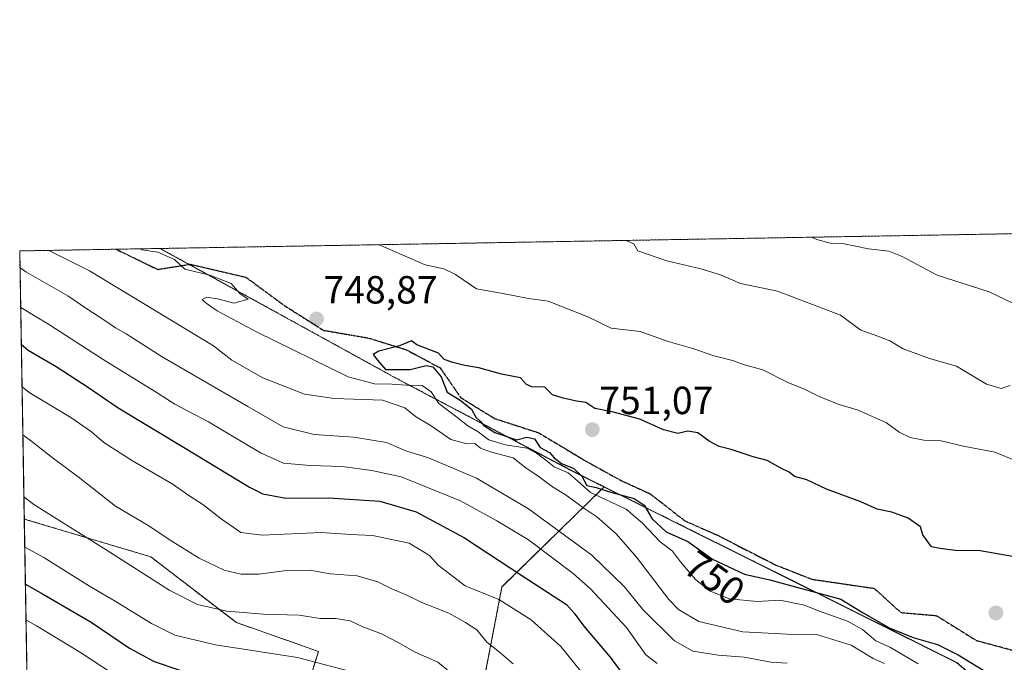
# Model space of a CAD drawing. Units: metres. Extents: x 617642 to 621093, y 4731747 to 4734120.
# Drawn here: x 617642 to 617894, y 4733956 to 4734120 of the extents above; entities that cross this region are included whole.
import ezdxf
from ezdxf.enums import TextEntityAlignment as Align

# ---------------------------------------------------------------- set-up
doc = ezdxf.new("R2010")
doc.units = ezdxf.units.M
doc.header["$MEASUREMENT"] = 0
for name, pattern in [('TRAZOS', [0.75, 0.5, -0.25]), ('TRAZOS2', [0.375, 0.25, -0.125]), ('TRAZOSX2', [1.5, 1, -0.5])]:
    doc.linetypes.add(name, pattern=pattern)
for name, color, linetype, lineweight in [('Arbolado forestal', 92, 'TRAZOS', 0), ('Arbolado forestal CxS', 92, 'Continuous', 0), ('Carátula', 7, 'Continuous', 5), ('Comarca CxS', 133, 'Continuous', 0), ('Comunidad Autónoma CxS', 142, 'Continuous', 0), ('Curva de nivel maestra', 36, 'Continuous', 30), ('Curva de nivel normal', 36, 'Continuous', 0), ('Entidad de ámbito territorial', 19, 'Continuous', 0), ('Entidad de ámbito territorial CxS', 92, 'Continuous', 0), ('Matorral', 135, 'Continuous', 0), ('Matorral CxS', 135, 'Continuous', 0), ('Municipio', 9, 'Continuous', 13), ('Municipio CxS', 142, 'Continuous', 0), ('Provincia CxS', 1, 'Continuous', 0), ('Punto de cota en terreno', 7, 'Continuous', 0), ('Ruta', 19, 'TRAZOS2', 30), ('Rótulo de curva de nivel directora', 19, 'Continuous', 0), ('Rótulo de punto de cota en terreno', 19, 'Continuous', 0), ('Senda', 19, 'TRAZOSX2', 0)]:
    doc.layers.add(name, color=color, linetype=linetype, lineweight=lineweight)
doc.styles.add('Arial', font='txt', dxfattribs={"height": 0.2})

# ---------------------------------------------------------------- blocks, each defined once
blk = doc.blocks.new('*U167')
at = {"layer": 'Curva de nivel normal', "color": 36, "linetype": 'Continuous', "lineweight": 0}
for points in [[(617673.13, 4734061.06, 745), (617673.41, 4734060.84, 745), (617677.5, 4734060.19, 745), (617681.75, 4734058.35, 745), (617684.34, 4734055.91, 745), (617690.76, 4734054.37, 745), (617696.18, 4734052.26, 745), (617698.44, 4734049.7, 745), (617700.56, 4734048.19, 745), (617696.88, 4734047.21, 745), (617693.15, 4734048.26, 745), (617689.99, 4734048.74, 745), (617688.76, 4734048.14, 745), (617689.83, 4734047.24, 745), (617692.6, 4734045.24, 745), (617702.82, 4734039.8, 745), (617726.09, 4734028.38, 745), (617732.76, 4734026.65, 745), (617737.23, 4734026.55, 745), (617740.99, 4734026.3, 745), (617744.92, 4734026.23, 745), (617747.29, 4734024.61, 745), (617749.25, 4734021.57, 745), (617753.84, 4734018.16, 745), (617756.58, 4734015.9, 745), (617759.24, 4734014.4, 745), (617762.01, 4734012.35, 745), (617766.17, 4734011.03, 745), (617771.77, 4734010.24, 745), (617774.1, 4734008.96, 745), (617776.52, 4734007.18, 745), (617778.63, 4734005.45, 745), (617782.22, 4734003.88, 745), (617784.59, 4734001.91, 745), (617787.9, 4733998.89, 745), (617797.02, 4733994.68, 745), (617801.13, 4733991.13, 745), (617805.68, 4733986.29, 745), (617808.86, 4733983.96, 745), (617810.94, 4733981.22, 745), (617814.72, 4733976.72, 745), (617818.51, 4733973.76, 745), (617823.4, 4733971.81, 745), (617830.48, 4733971.12, 745), (617836.23, 4733971.42, 745), (617842.56, 4733970.17, 745), (617846.14, 4733968.73, 745), (617853.52, 4733966.04, 745), (617857.32, 4733963.99, 745), (617860.78, 4733961.1, 745), (617864.54, 4733959.38, 745), (617871.54, 4733955.23, 745)], [(617901.58, 4734004.92, 745), (617891.14, 4734009.2, 745), (617883.18, 4734010.74, 745), (617877.41, 4734012.12, 745), (617872.98, 4734012.27, 745), (617869.53, 4734012.9, 745), (617866.73, 4734014.28, 745), (617863.5, 4734016.66, 745), (617856.24, 4734019.94, 745), (617851.38, 4734021.37, 745), (617846.43, 4734023.29, 745), (617842.68, 4734025.17, 745), (617838.26, 4734026.97, 745), (617831.93, 4734030.18, 745), (617827.26, 4734031.48, 745), (617824.14, 4734032.56, 745), (617819.14, 4734033.86, 745), (617814.29, 4734035.54, 745), (617807.72, 4734037.4, 745), (617800.62, 4734039.96, 745), (617793.18, 4734040.79, 745), (617787.25, 4734043.73, 745), (617777.14, 4734047.69, 745), (617772.09, 4734048.42, 745), (617765.14, 4734049.74, 745), (617758.82, 4734050.82, 745), (617753.47, 4734054.54, 745), (617750.5, 4734055.95, 745), (617745.74, 4734056.97, 745), (617734.01, 4734062.12, 745)], [(617673.13, 4734061.06, 745)]]:
    blk.add_polyline3d(points, dxfattribs=at)
blk = doc.blocks.new('*U170')
at = {"layer": 'Curva de nivel normal', "color": 36, "linetype": 'Continuous', "lineweight": 0}
blk.add_polyline3d([(617644.01, 4733955.59, 690)], dxfattribs=at)
blk = doc.blocks.new('*U187')
at = {"layer": 'Curva de nivel normal', "color": 36, "linetype": 'Continuous', "lineweight": 0}
for points in [[(617643.02, 4734013.62, 715), (617645.28, 4734011.91, 715), (617650.51, 4734007.82, 715), (617657.15, 4734002.88, 715), (617666.65, 4733995.42, 715), (617675.22, 4733990.39, 715), (617680.63, 4733986.72, 715), (617688.05, 4733982.12, 715), (617694.4, 4733979.06, 715), (617698.73, 4733978.08, 715), (617703.29, 4733978.04, 715), (617709.76, 4733978.9, 715), (617716.31, 4733979.13, 715), (617721.5, 4733978.16, 715), (617728.37, 4733977.65, 715), (617733.68, 4733976.13, 715), (617737.18, 4733974.29, 715), (617741.05, 4733972.71, 715), (617744.88, 4733970.88, 715), (617751.79, 4733968.12, 715), (617756.06, 4733965.72, 715), (617758.91, 4733963.9, 715), (617761.45, 4733960.75, 715), (617764.67, 4733958.2, 715), (617768.18, 4733955.18, 715)], [(617643.02, 4734013.62, 715)]]:
    blk.add_polyline3d(points, dxfattribs=at)
blk = doc.blocks.new('*U196')
at = {"layer": 'Curva de nivel normal', "color": 36, "linetype": 'Continuous', "lineweight": 0}
for points in [[(617649.69, 4734060.66, 740), (617660.08, 4734055.49, 740), (617691.67, 4734036.35, 740), (617696.36, 4734032.7, 740), (617704.29, 4734028.17, 740), (617714.88, 4734024, 740), (617722.5, 4734022.86, 740), (617734.82, 4734022.46, 740), (617740.51, 4734020.53, 740), (617743.29, 4734018.25, 740), (617747.28, 4734015.91, 740), (617752.27, 4734012.42, 740), (617756.36, 4734011.34, 740), (617758.39, 4734011.4, 740), (617759.82, 4734010.25, 740), (617762.66, 4734009.15, 740), (617768.18, 4734007.75, 740), (617771.52, 4734005.15, 740), (617774.49, 4734003.14, 740), (617778.2, 4734000.33, 740), (617781.46, 4733998.36, 740), (617786.22, 4733994.9, 740), (617789.5, 4733992.67, 740), (617794.45, 4733988.34, 740), (617799.65, 4733982.44, 740), (617807.93, 4733971.64, 740), (617810.41, 4733969.08, 740), (617815.55, 4733966.01, 740), (617826.82, 4733963.32, 740), (617838.1, 4733962.76, 740), (617845.63, 4733962.68, 740), (617854.44, 4733959.97, 740), (617860.04, 4733956.55, 740), (617862.96, 4733955.32, 740)], [(617895.02, 4734026.2, 740), (617892.73, 4734025.47, 740), (617888.98, 4734026.5, 740), (617881.38, 4734031.14, 740), (617874.48, 4734033.12, 740), (617867.74, 4734035.59, 740), (617864.32, 4734037.59, 740), (617861.23, 4734038.82, 740), (617856.93, 4734040.32, 740), (617851.7, 4734044.1, 740), (617835.7, 4734050.3, 740), (617826.2, 4734052.22, 740), (617821.08, 4734054.39, 740), (617816.12, 4734055.97, 740), (617807.4, 4734058.04, 740), (617800.01, 4734060.59, 740), (617799, 4734062.33, 740), (617797.01, 4734063.16, 740), (617796.65, 4734063.2, 740)], [(617649.69, 4734060.66, 740)]]:
    blk.add_polyline3d(points, dxfattribs=at)
blk = doc.blocks.new('*U224')
at = {"layer": 'Curva de nivel maestra', "color": 36, "linetype": 'Continuous', "lineweight": 30}
for points in [[(617642.63, 4734036.75, 725), (617644.42, 4734035.25, 725), (617651.5, 4734031.07, 725), (617659.79, 4734025.69, 725), (617667.34, 4734020.48, 725), (617684.5, 4734010.2, 725), (617700.84, 4734000.23, 725), (617704.29, 4733998.58, 725), (617710.16, 4733997.48, 725), (617721.16, 4733997.57, 725), (617734.16, 4733996.68, 725), (617743.45, 4733993.95, 725), (617755.75, 4733987.37, 725), (617770.39, 4733977.72, 725), (617781.83, 4733970.29, 725), (617783.79, 4733968.16, 725), (617786.24, 4733964.84, 725), (617792.98, 4733956.87, 725), (617797.51, 4733950.65, 725)], [(617642.63, 4734036.75, 725)]]:
    blk.add_polyline3d(points, dxfattribs=at)
blk = doc.blocks.new('5PATER')
at = {"layer": 'Carátula', "linetype": 'Continuous', "lineweight": 5}
h = blk.add_hatch(color=250, dxfattribs=at)
edge = h.paths.add_edge_path()
edge.add_ellipse((0, 0.01), major_axis=(-1.33, -1.34), ratio=0.999422, start_angle=0, end_angle=360)

msp = doc.modelspace()

# ---------------------------------------------------------------- linework, layer by layer
at = {"layer": 'Arbolado forestal', "color": 92, "linetype": 'TRAZOS', "lineweight": 0}
for points in [[(617678.09, 4734061.15, 745.43), (617909.34, 4734065.15, 729.23), (617912, 4734065.2, 729.3), (617914.67, 4734065.24, 729.49), (618137.08, 4734069.09, 708.96), (618140.06, 4734069.14, 708.92), (618143.05, 4734069.19, 708.72), (618247.11, 4734070.99, 694.27)], [(617643.38, 4733992.14, 707.83), (617642.22, 4734060.53, 737.2), (617666.84, 4734060.96, 744.63), (617678.09, 4734061.15, 745.43)], [(617791.42, 4734000.35, 749.56), (617782.95, 4734004.57, 745.89), (617738.24, 4734028.1, 748.6), (617685.47, 4734057.1, 745.67), (617678.09, 4734061.15, 745.43)], [(617753.71, 4733914.58, 692.11), (617765.33, 4733974.8, 721.55), (617791.42, 4734000.35, 749.56)], [(617753.71, 4733914.58, 692.11), (617765.33, 4733974.8, 721.55), (617791.42, 4734000.35, 749.56)], [(617791.42, 4734000.35, 749.56), (617807.93, 4733992.13, 752.68), (617840.13, 4733976.09, 750.08), (617881.44, 4733955.5, 748.56), (617890.98, 4733947.32, 747.55), (617901.03, 4733938.69, 746.57), (617944.82, 4733907.76, 737.95), (617974.69, 4733887.32, 746.72), (618016.61, 4733867.39, 749.33), (618049.75, 4733856.35, 748.77), (618083.04, 4733836.02, 747.01), (618110.25, 4733819.45, 747.39), (618124.42, 4733812.37, 748.46)], [(617791.42, 4734000.35, 749.56), (617807.93, 4733992.13, 752.68), (617840.13, 4733976.09, 750.08), (617881.44, 4733955.5, 748.56), (617890.98, 4733947.32, 747.55), (617901.03, 4733938.69, 746.57), (617944.82, 4733907.76, 737.95), (617974.69, 4733887.32, 746.72), (618016.61, 4733867.39, 749.33), (618049.75, 4733856.35, 748.77), (618083.04, 4733836.02, 747.01), (618110.25, 4733819.45, 747.39), (618124.42, 4733812.37, 748.46)], [(617753.71, 4733914.58, 692.11), (617717.27, 4733911.51, 683.25), (617708.88, 4733927.24, 687.67), (617718.46, 4733958.38, 705.94), (617697.57, 4733965.71, 708.19), (617675.68, 4733982.49, 712.14), (617643.38, 4733992.14, 707.83)]]:
    msp.add_polyline3d(points, dxfattribs=at)
at = {"layer": 'Arbolado forestal CxS', "color": 92, "linetype": 'Continuous', "lineweight": 0}
msp.add_polyline3d([(618252.27, 4733755.96, 743.25), (618222.22, 4733778.29, 746.83), (618209.79, 4733785.54, 746.73), (618194, 4733790.89, 749.83), (618178.32, 4733796.25, 748.74), (618128.71, 4733810.23, 748.1), (618124.42, 4733812.37, 748.46), (618110.25, 4733819.45, 747.39), (618083.04, 4733836.02, 747.01), (618049.75, 4733856.35, 748.77), (618016.61, 4733867.39, 749.33), (617974.69, 4733887.32, 746.72), (617944.82, 4733907.76, 737.95), (617901.03, 4733938.69, 746.57), (617890.98, 4733947.32, 747.55), (617881.44, 4733955.5, 748.56), (617840.13, 4733976.09, 750.08), (617807.93, 4733992.13, 752.68), (617791.42, 4734000.35, 749.56), (617782.95, 4734004.57, 745.89), (617738.24, 4734028.1, 748.6), (617678.09, 4734061.15, 745.43), (618247.11, 4734070.99, 694.27)], dxfattribs=at)
for points in [[(617791.42, 4734000.35, 749.56), (617765.33, 4733974.8, 721.55), (617753.71, 4733914.58, 692.11), (617717.27, 4733911.51, 683.25), (617708.88, 4733927.24, 687.67), (617718.46, 4733958.38, 705.94), (617697.57, 4733965.71, 708.19), (617675.68, 4733982.49, 712.14), (617643.39, 4733992.14, 707.83), (617642.22, 4734060.53, 737.2), (617678.09, 4734061.15, 745.43), (617738.24, 4734028.1, 748.6), (617782.95, 4734004.57, 745.89), (617791.42, 4734000.35, 749.56)], [(618124.42, 4733812.37, 748.46), (618099.57, 4733766.51, 716.19), (618088.08, 4733753.74, 707.21), (618076.6, 4733753.74, 703.26), (617916.04, 4733821.41, 695.79), (617848.68, 4733859.65, 698.68), (617780.6, 4733902.96, 693.82), (617753.71, 4733914.58, 692.11), (617765.33, 4733974.8, 721.55), (617791.42, 4734000.35, 749.56), (617807.93, 4733992.13, 752.68), (617840.13, 4733976.09, 750.08), (617881.44, 4733955.5, 748.56), (617890.98, 4733947.32, 747.55), (617901.03, 4733938.69, 746.57), (617944.82, 4733907.76, 737.95), (617974.69, 4733887.32, 746.72), (618016.61, 4733867.39, 749.33), (618049.75, 4733856.35, 748.77), (618083.04, 4733836.02, 747.01), (618110.25, 4733819.45, 747.39), (618124.42, 4733812.37, 748.46)]]:
    msp.add_polyline3d(points, close=True, dxfattribs=at)
at = {"layer": 'Comarca CxS', "color": 133, "linetype": 'Continuous', "lineweight": 0}
msp.add_polyline3d([(617681.63, 4731747.17, 477.61), (617642.22, 4734060.53, 737.2), (617677.98, 4734061.15, 745.42), (619785.47, 4734097.6, 878.41)], dxfattribs=at)
msp.add_polyline3d([(617681.63, 4731747.17, 477.61), (617642.22, 4734060.53, 737.2), (617677.98, 4734061.15, 745.42), (619785.47, 4734097.6, 878.41)], dxfattribs=at)
at = {"layer": 'Comunidad Autónoma CxS', "color": 142, "linetype": 'Continuous', "lineweight": 0}
msp.add_polyline3d([(620816.44, 4731801.37, 541.73), (617681.63, 4731747.17, 477.61), (617642.22, 4734060.53, 737.2), (619785.47, 4734097.6, 878.41), (621052.2, 4734119.51, 798.25), (621092.74, 4731806.15, 539.92), (620816.44, 4731801.37, 541.73)], close=True, dxfattribs=at)
msp.add_polyline3d([(620816.44, 4731801.37, 541.73), (617681.63, 4731747.17, 477.61), (617642.22, 4734060.53, 737.2), (619785.47, 4734097.6, 878.41), (621052.2, 4734119.51, 798.25), (621092.74, 4731806.15, 539.92), (620816.44, 4731801.37, 541.73)], close=True, dxfattribs=at)
at = {"layer": 'Curva de nivel maestra', "color": 36, "linetype": 'Continuous', "lineweight": 30}
for points in [[(617895.61, 4733982.56, 750), (617887.42, 4733984.03, 750), (617881.13, 4733984.08, 750), (617877.13, 4733984.6, 750), (617874.95, 4733985.03, 750), (617872.77, 4733988.11, 750), (617872.17, 4733990.18, 750), (617869.05, 4733992.38, 750), (617864.87, 4733993.92, 750), (617861.09, 4733994.69, 750), (617856.92, 4733996.51, 750), (617848.14, 4733999.77, 750), (617843.12, 4734002.1, 750), (617840.03, 4734003.02, 750), (617838.67, 4734004.1, 750), (617836.5, 4734005.14, 750), (617833.04, 4734007.08, 750), (617829.44, 4734008, 750), (617823.79, 4734009.84, 750), (617820.75, 4734010.64, 750), (617818.24, 4734011.96, 750), (617815.36, 4734014.14, 750), (617812.8, 4734014.58, 750), (617810.2, 4734013.97, 750), (617806.56, 4734014.85, 750), (617800.52, 4734017.6, 750), (617793.46, 4734019.44, 750), (617789.06, 4734020.34, 750), (617786.76, 4734021.88, 750), (617784.33, 4734022.18, 750), (617780.97, 4734022.96, 750), (617778.25, 4734023.78, 750), (617776.26, 4734025.78, 750), (617772.97, 4734025.88, 750), (617771.6, 4734026.46, 750), (617770.05, 4734028.16, 750), (617765.21, 4734029.08, 750), (617759.42, 4734030.7, 750), (617755.82, 4734031.32, 750), (617752.82, 4734032.04, 750), (617750.61, 4734032.79, 750), (617749.1, 4734034.42, 750), (617743.61, 4734036.58, 750), (617742.26, 4734037.57, 750), (617739.16, 4734036.28, 750), (617733.86, 4734034.93, 750), (617732.43, 4734034.07, 750), (617733.53, 4734032.65, 750), (617735.62, 4734030.3, 750), (617741.86, 4734030.31, 750), (617745.95, 4734031.3, 750), (617747.68, 4734031, 750), (617749.81, 4734028.39, 750), (617751.33, 4734024.46, 750), (617754.67, 4734022.48, 750), (617757.52, 4734020.2, 750), (617758.69, 4734018.16, 750), (617759.8, 4734017.12, 750), (617760.69, 4734016.01, 750), (617763.52, 4734014.17, 750), (617769.02, 4734012.34, 750), (617771.68, 4734013, 750), (617773.6, 4734012.59, 750), (617775.06, 4734010.38, 750), (617777.44, 4734009.09, 750), (617778.62, 4734007.72, 750), (617780.49, 4734006.26, 750), (617783.63, 4734005.06, 750), (617785.73, 4734003.05, 750), (617787.03, 4734000.68, 750), (617789.36, 4734000.15, 750), (617793.4, 4733998.94, 750), (617799.07, 4733997.39, 750), (617801.66, 4733995.67, 750), (617803.65, 4733992.19, 750), (617807.24, 4733988.84, 750), (617812.73, 4733986.42, 750), (617819.04, 4733981.86, 750), (617827.27, 4733978.1, 750), (617833.68, 4733976.64, 750), (617851.81, 4733971.69, 750), (617857.54, 4733968.18, 750), (617864.32, 4733964.33, 750), (617870.52, 4733961.86, 750), (617876.46, 4733960.14, 750), (617881.81, 4733957.5, 750), (617889.84, 4733952.53, 750)], [(617643.67, 4733975.48, 700), (617648.06, 4733973.05, 700), (617660.49, 4733965.81, 700), (617670.24, 4733959.22, 700), (617676.57, 4733955.76, 700), (617683.09, 4733953.59, 700)]]:
    msp.add_polyline3d(points, dxfattribs=at)
at = {"layer": 'Curva de nivel normal', "color": 36, "linetype": 'Continuous', "lineweight": 0}
for points in [[(617903.4, 4734043.54, 735), (617889.67, 4734050.05, 735), (617876.42, 4734054.36, 735), (617867.49, 4734059.08, 735), (617864.08, 4734060.44, 735), (617858.89, 4734061.04, 735), (617852.27, 4734062.39, 735), (617849.07, 4734062.5, 735), (617845.71, 4734063.43, 735), (617844.3, 4734064.03, 735)], [(617642.29, 4734056.3, 735), (617643.81, 4734055.21, 735), (617654.48, 4734049.1, 735), (617659.32, 4734045.77, 735), (617663.46, 4734043.13, 735), (617666.66, 4734040.9, 735), (617669.43, 4734039.37, 735), (617678.56, 4734033.54, 735), (617700.43, 4734020.8, 735), (617709.5, 4734015.66, 735), (617717.35, 4734013.74, 735), (617727.53, 4734013.06, 735), (617735.81, 4734011.65, 735), (617740.77, 4734009.57, 735), (617746.58, 4734007.73, 735), (617758.83, 4734002.56, 735), (617772.11, 4733994.76, 735), (617788.27, 4733982.92, 735), (617796.48, 4733974.95, 735), (617801.3, 4733969.09, 735), (617809.39, 4733961.09, 735), (617814.01, 4733958.41, 735), (617820.53, 4733957.38, 735), (617827.14, 4733956.86, 735), (617833.98, 4733955.64, 735), (617838.16, 4733955.37, 735)], [(617642.47, 4734046.1, 730), (617649.8, 4734041.66, 730), (617663.52, 4734032.79, 730), (617676.59, 4734024.76, 730), (617681.84, 4734021.44, 730), (617690.39, 4734016.97, 730), (617703.66, 4734009.02, 730), (617709.6, 4734006.42, 730), (617716.39, 4734005.75, 730), (617724.55, 4734005.55, 730), (617732.13, 4734004.52, 730), (617739.58, 4734002.93, 730), (617754.73, 4733996.76, 730), (617764.03, 4733991.7, 730), (617772.14, 4733986.82, 730), (617783.46, 4733978.22, 730), (617787.94, 4733974.31, 730), (617797.11, 4733964.44, 730), (617802.04, 4733957.48, 730), (617804.96, 4733955.32, 730)], [(617642.81, 4734025.84, 720), (617644.63, 4734024.45, 720), (617655.3, 4734018.02, 720), (617660.56, 4734014.39, 720), (617663.68, 4734011.66, 720), (617671.03, 4734007, 720), (617681.17, 4734001.1, 720), (617685.38, 4733998.17, 720), (617689.01, 4733995.84, 720), (617693.68, 4733992.15, 720), (617698.7, 4733988.73, 720), (617704.1, 4733987.98, 720), (617719.14, 4733988.66, 720), (617726.68, 4733988.17, 720), (617732.3, 4733987.92, 720), (617741.62, 4733985.97, 720), (617746.86, 4733982.85, 720), (617749.04, 4733980.36, 720), (617755.93, 4733975.1, 720), (617764.49, 4733971.61, 720), (617772.77, 4733966.44, 720), (617780.33, 4733959.66, 720), (617788.98, 4733948.99, 720)], [(617643.29, 4733997.8, 710), (617645.87, 4733995.84, 710), (617664.32, 4733984.3, 710), (617680.52, 4733973.88, 710), (617687.58, 4733970.3, 710), (617695.11, 4733968.63, 710), (617704.48, 4733967.85, 710), (617713.58, 4733967.57, 710), (617718.94, 4733966.72, 710), (617722.87, 4733966.75, 710), (617726.56, 4733966.19, 710), (617729.79, 4733964.61, 710), (617734.56, 4733962.81, 710), (617738.82, 4733960.66, 710), (617743.17, 4733958.15, 710), (617748.97, 4733955.6, 710), (617754.84, 4733950.82, 710)], [(617643.51, 4733985, 705), (617648.4, 4733982.36, 705), (617660.07, 4733974.97, 705), (617666.56, 4733971.21, 705), (617675.86, 4733965.51, 705), (617681.8, 4733962.48, 705), (617692.22, 4733960.03, 705), (617713.13, 4733956.8, 705), (617726.09, 4733953.42, 705)], [(617643.82, 4733966.41, 695), (617646.54, 4733964.9, 695), (617657.7, 4733958.11, 695), (617668.64, 4733950.96, 695)]]:
    msp.add_polyline3d(points, dxfattribs=at)
at = {"layer": 'Entidad de ámbito territorial', "color": 19, "linetype": 'Continuous', "lineweight": 0}
msp.add_polyline3d([(617890.98, 4733947.27, 747.53), (617881.44, 4733955.46, 748.54), (617782.94, 4734004.52, 745.81), (617738.24, 4734028.05, 748.52), (617714.4, 4734041.15, 747.82), (617677.98, 4734061.15, 745.42)], dxfattribs=at)
at = {"layer": 'Entidad de ámbito territorial CxS', "color": 92, "linetype": 'Continuous', "lineweight": 0}
for points in [[(618252.26, 4733755.91, 743.15), (618222.21, 4733778.25, 746.73), (618209.79, 4733785.49, 746.68), (618193.99, 4733790.85, 749.79), (618178.32, 4733796.21, 748.68), (618128.7, 4733810.18, 748.05), (618122.79, 4733813.13, 748.71), (618110.24, 4733819.39, 747.36), (618083.03, 4733835.97, 746.97), (618049.74, 4733856.3, 748.73), (618016.61, 4733867.34, 749.31), (617974.68, 4733887.27, 746.68), (617944.82, 4733907.71, 737.9), (617901.03, 4733938.64, 746.55), (617890.98, 4733947.27, 747.53), (617881.44, 4733955.46, 748.54), (617782.94, 4734004.52, 745.81), (617738.24, 4734028.05, 748.52), (617714.4, 4734041.15, 747.82), (617677.98, 4734061.15, 745.42), (619785.47, 4734097.6, 878.41)], [(618252.26, 4733755.91, 743.15), (618222.21, 4733778.25, 746.73), (618209.79, 4733785.49, 746.68), (618193.99, 4733790.85, 749.79), (618178.32, 4733796.21, 748.68), (618128.7, 4733810.18, 748.05), (618122.79, 4733813.13, 748.71), (618110.24, 4733819.39, 747.36), (618083.03, 4733835.97, 746.97), (618049.74, 4733856.29, 748.73), (618016.61, 4733867.34, 749.31), (617974.68, 4733887.27, 746.68), (617944.82, 4733907.71, 737.9), (617901.03, 4733938.64, 746.55), (617890.98, 4733947.27, 747.53), (617881.44, 4733955.46, 748.54), (617782.94, 4734004.52, 745.81), (617738.24, 4734028.05, 748.52), (617714.4, 4734041.14, 747.82), (617677.98, 4734061.15, 745.42), (619785.47, 4734097.6, 878.41)]]:
    msp.add_polyline3d(points, dxfattribs=at)
at = {"layer": 'Matorral', "color": 135, "linetype": 'Continuous', "lineweight": 0}
for points in [[(617644.79, 4733909.67, 672.01), (617643.38, 4733992.14, 707.83)], [(617753.71, 4733914.58, 692.11), (617717.27, 4733911.51, 683.25), (617708.88, 4733927.24, 687.67), (617718.46, 4733958.38, 705.94), (617697.57, 4733965.71, 708.19), (617675.68, 4733982.49, 712.14), (617643.38, 4733992.14, 707.83)]]:
    msp.add_polyline3d(points, dxfattribs=at)
at = {"layer": 'Matorral CxS', "color": 135, "linetype": 'Continuous', "lineweight": 0}
msp.add_polyline3d([(617644.79, 4733909.67, 672.01), (617643.39, 4733992.14, 707.83), (617675.68, 4733982.49, 712.14), (617697.57, 4733965.71, 708.19), (617718.46, 4733958.38, 705.94), (617708.88, 4733927.24, 687.67)], dxfattribs=at)
at = {"layer": 'Municipio', "color": 9, "linetype": 'Continuous', "lineweight": 13}
msp.add_polyline3d([(617890.98, 4733947.27, 747.53), (617881.44, 4733955.46, 748.54), (617782.94, 4734004.52, 745.81), (617738.24, 4734028.05, 748.52), (617714.4, 4734041.15, 747.82), (617677.98, 4734061.15, 745.42)], dxfattribs=at)
msp.add_polyline3d([(617890.98, 4733947.27, 747.53), (617881.44, 4733955.46, 748.54), (617782.94, 4734004.52, 745.81), (617738.24, 4734028.05, 748.52), (617714.4, 4734041.15, 747.82), (617677.98, 4734061.15, 745.42)], dxfattribs=at)
at = {"layer": 'Municipio CxS', "color": 142, "linetype": 'Continuous', "lineweight": 0}
for points in [[(618252.26, 4733755.91, 743.15), (618222.21, 4733778.25, 746.73), (618209.79, 4733785.49, 746.68), (618193.99, 4733790.85, 749.79), (618178.32, 4733796.21, 748.68), (618128.7, 4733810.18, 748.05), (618122.79, 4733813.13, 748.71), (618110.24, 4733819.39, 747.36), (618083.03, 4733835.97, 746.97), (618049.74, 4733856.3, 748.73), (618016.61, 4733867.34, 749.31), (617974.68, 4733887.27, 746.68), (617944.82, 4733907.71, 737.9), (617901.03, 4733938.64, 746.55), (617890.98, 4733947.27, 747.53), (617881.44, 4733955.46, 748.54), (617782.94, 4734004.52, 745.81), (617738.24, 4734028.05, 748.52), (617714.4, 4734041.15, 747.82), (617677.98, 4734061.15, 745.42), (619785.47, 4734097.6, 878.41)], [(618252.26, 4733755.91, 743.15), (618222.21, 4733778.25, 746.73), (618209.79, 4733785.49, 746.68), (618193.99, 4733790.85, 749.79), (618178.32, 4733796.21, 748.68), (618128.7, 4733810.18, 748.05), (618122.79, 4733813.13, 748.71), (618110.24, 4733819.39, 747.36), (618083.03, 4733835.97, 746.97), (618049.74, 4733856.29, 748.73), (618016.61, 4733867.34, 749.31), (617974.68, 4733887.27, 746.68), (617944.82, 4733907.71, 737.9), (617901.03, 4733938.64, 746.55), (617890.98, 4733947.27, 747.53), (617881.44, 4733955.46, 748.54), (617782.94, 4734004.52, 745.81), (617738.24, 4734028.05, 748.52), (617714.4, 4734041.14, 747.82), (617677.98, 4734061.15, 745.42), (619785.47, 4734097.6, 878.41)], [(617681.63, 4731747.17, 477.61), (617642.22, 4734060.53, 737.2), (617677.98, 4734061.15, 745.42), (617714.4, 4734041.15, 747.82), (617738.24, 4734028.05, 748.52), (617782.94, 4734004.52, 745.81), (617881.44, 4733955.46, 748.54), (617890.98, 4733947.27, 747.53), (617901.03, 4733938.64, 746.55), (617944.82, 4733907.71, 737.9), (617974.68, 4733887.27, 746.68), (618016.61, 4733867.34, 749.31), (618049.74, 4733856.3, 748.73), (618083.03, 4733835.97, 746.97), (618110.24, 4733819.39, 747.36), (618122.79, 4733813.13, 748.71), (618128.7, 4733810.18, 748.05), (618178.32, 4733796.21, 748.68), (618193.99, 4733790.85, 749.79), (618209.79, 4733785.49, 746.68), (618222.21, 4733778.25, 746.73), (618252.26, 4733755.91, 743.15)], [(617681.63, 4731747.17, 477.61), (617642.22, 4734060.53, 737.2), (617677.98, 4734061.15, 745.42), (617714.4, 4734041.14, 747.82), (617738.24, 4734028.05, 748.52), (617782.94, 4734004.52, 745.81), (617881.44, 4733955.46, 748.54), (617890.98, 4733947.27, 747.53), (617901.03, 4733938.64, 746.55), (617944.82, 4733907.71, 737.9), (617974.68, 4733887.27, 746.68), (618016.61, 4733867.34, 749.31), (618049.74, 4733856.29, 748.73), (618083.03, 4733835.97, 746.97), (618110.24, 4733819.39, 747.36), (618122.79, 4733813.13, 748.71), (618128.7, 4733810.18, 748.05), (618178.32, 4733796.21, 748.68), (618193.99, 4733790.85, 749.79), (618209.79, 4733785.49, 746.68), (618222.21, 4733778.25, 746.73), (618252.26, 4733755.91, 743.15)]]:
    msp.add_polyline3d(points, dxfattribs=at)
at = {"layer": 'Provincia CxS', "color": 1, "linetype": 'Continuous', "lineweight": 0}
msp.add_polyline3d([(621092.74, 4731806.15, 539.92), (617681.63, 4731747.17, 477.61), (617642.22, 4734060.53, 737.2), (621052.2, 4734119.51, 798.25), (621092.74, 4731806.15, 539.92)], close=True, dxfattribs=at)
msp.add_polyline3d([(621092.74, 4731806.15, 539.92), (617681.63, 4731747.17, 477.61), (617642.22, 4734060.53, 737.2), (621052.2, 4734119.51, 798.25), (621092.74, 4731806.15, 539.92)], close=True, dxfattribs=at)
at = {"layer": 'Ruta', "color": 19, "linetype": 'TRAZOS2', "lineweight": 30}
msp.add_polyline3d([(617666.84, 4734060.96, 744.63), (617667.18, 4734060.77, 744.64), (617677.44, 4734055.81, 744.44), (617685.7, 4734057.13, 745.74), (617699.93, 4734053.83, 746.85), (617709.85, 4734046.55, 747.53), (617719.77, 4734040.27, 748.7), (617731.35, 4734038.28, 749.57), (617740.94, 4734035.31, 750.1), (617749.54, 4734030.68, 749.66), (617754.83, 4734023.07, 749.72), (617763.43, 4734017.78, 750.45), (617774.67, 4734014.14, 750.78), (617786.25, 4734007.19, 751.74), (617795.84, 4734001.9, 752.02), (617803.11, 4733998.6, 753.08), (617812.04, 4733991.65, 752.97), (617820.31, 4733988.01, 751.78), (617835.19, 4733980.41, 752.03), (617844.45, 4733976.77, 751.45), (617860.33, 4733974.45, 751.93), (617867.19, 4733968.27, 751.78), (617876.2, 4733967.51, 751.59), (617886.44, 4733961.15, 751.91), (617906.04, 4733955.87, 752.6)], dxfattribs=at)
at = {"layer": 'Senda', "color": 19, "linetype": 'TRAZOSX2', "lineweight": 0}
msp.add_polyline3d([(617666.84, 4734060.96, 744.63), (617667.18, 4734060.77, 744.64), (617677.44, 4734055.81, 744.44), (617685.7, 4734057.13, 745.74), (617699.93, 4734053.83, 746.85), (617709.85, 4734046.55, 747.53), (617719.77, 4734040.27, 748.7), (617731.35, 4734038.28, 749.57), (617740.94, 4734035.31, 750.1), (617749.54, 4734030.68, 749.66), (617754.83, 4734023.07, 749.72), (617763.43, 4734017.78, 750.45), (617774.67, 4734014.14, 750.78), (617786.25, 4734007.19, 751.74), (617795.84, 4734001.9, 752.02), (617803.11, 4733998.6, 753.08), (617812.04, 4733991.65, 752.97), (617820.31, 4733988.01, 751.78), (617835.19, 4733980.41, 752.03), (617844.45, 4733976.77, 751.45), (617860.33, 4733974.45, 751.93), (617867.19, 4733968.27, 751.78), (617876.2, 4733967.51, 751.59), (617886.44, 4733961.15, 751.91), (617906.04, 4733955.87, 752.6)], dxfattribs=at)

# ---------------------------------------------------------------- block references
at = {"layer": 'Curva de nivel maestra', "color": 36, "linetype": 'Continuous', "lineweight": 30}
msp.add_blockref('*U224', (0, 0), dxfattribs=at)
at = {"layer": 'Curva de nivel normal', "color": 36, "linetype": 'Continuous', "lineweight": 0}
for name in ['*U170', '*U187', '*U196', '*U167']:
    msp.add_blockref(name, (0, 0), dxfattribs=at)
at = {"layer": 'Punto de cota en terreno', "linetype": 'Continuous', "lineweight": 0}
for p in [(617717.99, 4734043.17, 748.87), (617788.39, 4734014.95, 751.07), (617891.4, 4733968.18, 752.63)]:
    msp.add_blockref('5PATER', p, dxfattribs=at)

# ---------------------------------------------------------------- texts
at = {"layer": 'Rótulo de curva de nivel directora', "color": 19, "linetype": 'Continuous', "lineweight": 0, "style": 'Arial'}
msp.add_text('750', height=7, rotation=-35.8541, dxfattribs=at).set_placement((617819.61, 4733977.1), align=Align.MIDDLE_CENTER)
at = {"layer": 'Rótulo de punto de cota en terreno', "color": 19, "linetype": 'Continuous', "lineweight": 0, "style": 'Arial'}
for s, p in [('748,87', (617719.75, 4734044.93)), ('751,07', (617790.15, 4734016.71))]:
    msp.add_text(s, height=7, dxfattribs=at).set_placement(p, align=Align.BOTTOM_LEFT)

doc.saveas('drawing.dxf')
